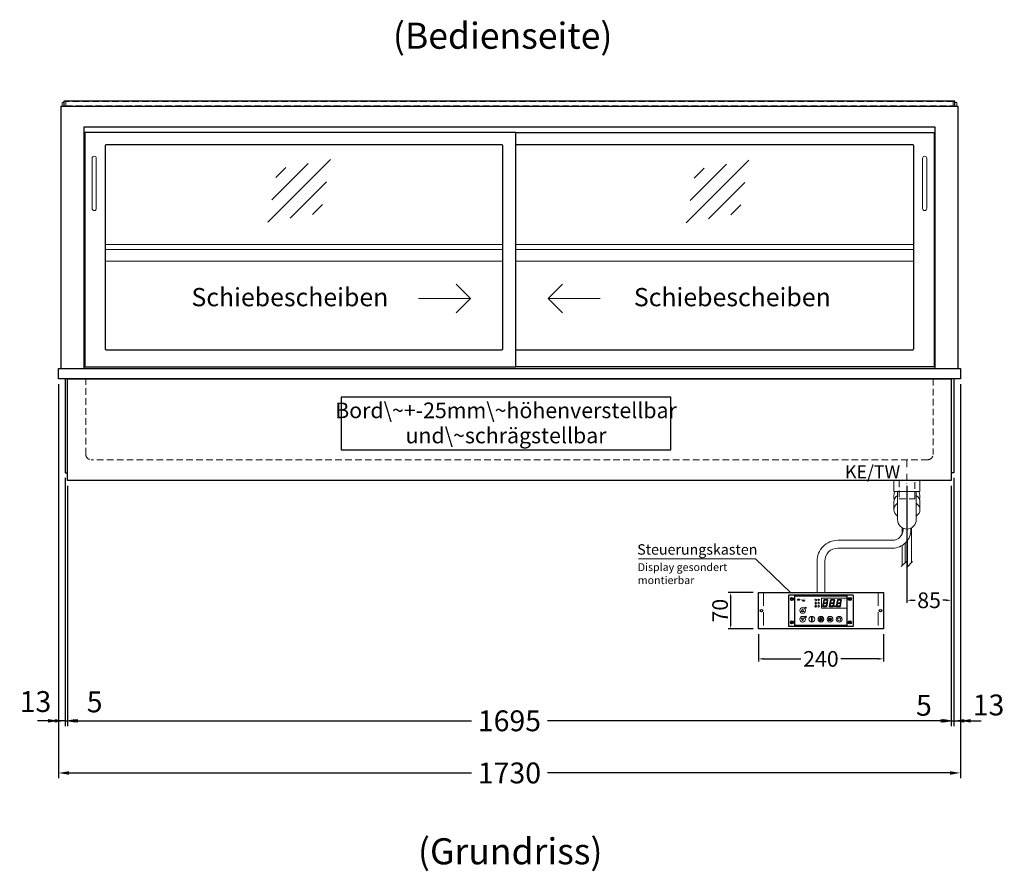
# Model space of a CAD drawing. Units: millimetres. Extents: x 0 to 48500, y 0 to 69400.
# Drawn here: x 18917 to 20805, y 23002 to 24636 of the extents above; entities that cross this region are included whole.
import ezdxf
from ezdxf.enums import TextEntityAlignment as Align

# ---------------------------------------------------------------- set-up
doc = ezdxf.new("R2010")
doc.units = ezdxf.units.MM
doc.header["$LTSCALE"] = 2
doc.header["$PDMODE"] = 34
doc.header["$PDSIZE"] = 5
for name, pattern in [('AUSGEZOGEN', [0]), ('STRICHPUNKT2', [12.7, 6.35, -3.175, 0, -3.175]), ('VERDECKT', [9.525, 6.35, -3.175])]:
    doc.linetypes.add(name, pattern=pattern)
for name, color, linetype, lineweight in [('A_BEMASSUNG', 1, 'Continuous', 13), ('A_GLAS', 4, 'Continuous', 20), ('A_HILFSLINIEN', 7, 'Continuous', 13), ('A_MITTE', 2, 'STRICHPUNKT2', 13), ('A_SCHRAFFUR', 6, 'Continuous', 5), ('A_TEXT', 7, 'Continuous', 20), ('A_VERDECKT', 5, 'VERDECKT', 13), ('A_VOLL', 3, 'Continuous', 30)]:
    doc.layers.add(name, color=color, linetype=linetype, lineweight=lineweight)
doc.styles.add('ARIAL', font='arial.ttf')
doc.styles.add('Arial_0', font='arial.ttf')
doc.styles.add('Arial_35', font='arial.ttf', dxfattribs={"height": 35})
doc.dimstyles.new('STANDARD_Bemassung', dxfattribs={"dimtxt": 40, "dimasz": 20, "dimexe": 10, "dimexo": 10, "dimgap": 15, "dimtad": 0, "dimdec": 0, "dimdsep": 46, "dimtxsty": 'ARIAL', "dimcen": 0.09, "dimclrt": 7, "dimazin": 0, "dimtfac": 1, "dimtdec": 0, "dimtmove": 2, "dimatfit": 3, "dimfxl": 1, "dimtolj": 1, "dimtzin": 0, "dimarcsym": 0})
doc.dimstyles.new('STANDARD_klein', dxfattribs={"dimtxt": 30, "dimasz": 10, "dimexe": 5, "dimexo": 10, "dimgap": 5, "dimtad": 0, "dimdec": 0, "dimdsep": 46, "dimtxsty": 'Arial_0', "dimcen": 0.09, "dimclrt": 7, "dimazin": 2, "dimtm": 1e-09, "dimtfac": 1, "dimtdec": 0, "dimtmove": 2, "dimatfit": 3, "dimfxl": 1, "dimtolj": 1, "dimtzin": 0, "dimarcsym": 0})
pattern_1 = [(0, (-208.144, 4.619), (0, 6.985), [5.08, -1.905]), (90, (-208.144, 4.619), (-6.985, 4e-16), [5.08, -1.905])]

# ---------------------------------------------------------------- blocks, each defined once
blk = doc.blocks.new('*D3370')
at = {"layer": 'A_BEMASSUNG', "color": 0, "lineweight": -2, "ltscale": 2, "transparency": 16777216}
for p, q in [((20618.5, 23741.5), (20618.5, 23516.8)), ((20703.5, 23741.5), (20703.5, 23516.8)), ((20628.5, 23521.8), (20634.3, 23521.8)), ((20693.5, 23521.8), (20687.6, 23521.8))]:
    blk.add_line(p, q, dxfattribs=at)
at = {"layer": 'A_BEMASSUNG', "color": 0, "ltscale": 2, "transparency": 16777216}
for points in [[(20628.5, 23523.5), (20628.5, 23520.2), (20618.5, 23521.8)], [(20693.5, 23523.5), (20693.5, 23520.2), (20703.5, 23521.8)]]:
    blk.add_solid(points, dxfattribs=at)
at = {"layer": 'DEFPOINTS', "color": 0, "ltscale": 2, "transparency": 16777216}
for p in [(20618.5, 23751.5), (20703.5, 23751.5), (20618.5, 23521.8)]:
    blk.add_point(p, dxfattribs=at)
at = {"layer": 'A_BEMASSUNG', "color": 7, "ltscale": 2, "transparency": 16777216, "insert": (20661, 23521.8), "char_height": 30, "attachment_point": 5, "style": 'Arial_0'}
blk.add_mtext('\\A1;85', dxfattribs=at)
blk = doc.blocks.new('*D3711')
at = {"layer": 'A_BEMASSUNG', "color": 0, "lineweight": -2, "ltscale": 2, "transparency": 16777216}
for p, q in [((18991, 23936.5), (18991, 23180.6)), ((20721, 23936.5), (20721, 23180.6)), ((19011, 23190.6), (19783.2, 23190.6)), ((20701, 23190.6), (19928.7, 23190.6))]:
    blk.add_line(p, q, dxfattribs=at)
at = {"layer": 'A_BEMASSUNG', "color": 0, "ltscale": 2, "transparency": 16777216}
for points in [[(19011, 23193.9), (19011, 23187.2), (18991, 23190.6)], [(20701, 23193.9), (20701, 23187.2), (20721, 23190.6)]]:
    blk.add_solid(points, dxfattribs=at)
at = {"layer": 'DEFPOINTS', "color": 0, "ltscale": 2, "transparency": 16777216}
for p in [(18991, 23946.5), (20721, 23946.5), (20721, 23190.6)]:
    blk.add_point(p, dxfattribs=at)
at = {"layer": 'A_BEMASSUNG', "color": 7, "ltscale": 2, "transparency": 16777216, "insert": (19856, 23190.6), "char_height": 40, "attachment_point": 5, "style": 'ARIAL'}
blk.add_mtext('\\A1;1730', dxfattribs=at)
blk = doc.blocks.new('*D3712')
at = {"layer": 'A_BEMASSUNG', "color": 0, "lineweight": -2, "ltscale": 2, "transparency": 16777216}
for p, q in [((20708.5, 23756.5), (20708.5, 23280.6)), ((20703.5, 23741.5), (20703.5, 23280.6)), ((20683.5, 23290.6), (20663.5, 23290.6)), ((20703.5, 23290.6), (20708.5, 23290.6)), ((20728.5, 23290.6), (20748.5, 23290.6))]:
    blk.add_line(p, q, dxfattribs=at)
at = {"layer": 'A_BEMASSUNG', "color": 0, "ltscale": 2, "transparency": 16777216}
for points in [[(20683.5, 23293.9), (20683.5, 23287.2), (20703.5, 23290.6)], [(20728.5, 23293.9), (20728.5, 23287.2), (20708.5, 23290.6)]]:
    blk.add_solid(points, dxfattribs=at)
at = {"layer": 'DEFPOINTS', "color": 0, "ltscale": 2, "transparency": 16777216}
for p in [(20708.5, 23766.5), (20703.5, 23751.5), (20708.5, 23290.6)]:
    blk.add_point(p, dxfattribs=at)
at = {"layer": 'A_BEMASSUNG', "color": 7, "ltscale": 2, "transparency": 16777216, "insert": (20651.1, 23320.3), "char_height": 40, "attachment_point": 5, "style": 'ARIAL'}
blk.add_mtext('\\A1;5', dxfattribs=at)
blk = doc.blocks.new('*D3713')
at = {"layer": 'A_BEMASSUNG', "color": 0, "lineweight": -2, "ltscale": 2, "transparency": 16777216}
for p, q in [((20721, 23936.5), (20721, 23280.6)), ((20708.5, 23756.5), (20708.5, 23280.6)), ((20688.5, 23290.6), (20668.5, 23290.6)), ((20708.5, 23290.6), (20721, 23290.6)), ((20741, 23290.6), (20761, 23290.6))]:
    blk.add_line(p, q, dxfattribs=at)
at = {"layer": 'A_BEMASSUNG', "color": 0, "ltscale": 2, "transparency": 16777216}
for points in [[(20688.5, 23293.9), (20688.5, 23287.2), (20708.5, 23290.6)], [(20741, 23293.9), (20741, 23287.2), (20721, 23290.6)]]:
    blk.add_solid(points, dxfattribs=at)
at = {"layer": 'DEFPOINTS', "color": 0, "ltscale": 2, "transparency": 16777216}
for p in [(20721, 23946.5), (20708.5, 23766.5), (20721, 23290.6)]:
    blk.add_point(p, dxfattribs=at)
at = {"layer": 'A_BEMASSUNG', "color": 7, "ltscale": 2, "transparency": 16777216, "insert": (20775, 23321), "char_height": 40, "attachment_point": 5, "style": 'ARIAL'}
blk.add_mtext('\\A1;13', dxfattribs=at)
blk = doc.blocks.new('*D3714')
at = {"layer": 'A_BEMASSUNG', "color": 0, "lineweight": -2, "ltscale": 2, "transparency": 16777216}
for p, q in [((19003.5, 23756.5), (19003.5, 23280.6)), ((19008.5, 23741.5), (19008.5, 23280.6)), ((18983.5, 23290.6), (18963.5, 23290.6)), ((19003.5, 23290.6), (19008.5, 23290.6)), ((19028.5, 23290.6), (19048.5, 23290.6))]:
    blk.add_line(p, q, dxfattribs=at)
at = {"layer": 'A_BEMASSUNG', "color": 0, "ltscale": 2, "transparency": 16777216}
for points in [[(18983.5, 23293.9), (18983.5, 23287.2), (19003.5, 23290.6)], [(19028.5, 23293.9), (19028.5, 23287.2), (19008.5, 23290.6)]]:
    blk.add_solid(points, dxfattribs=at)
at = {"layer": 'DEFPOINTS', "color": 0, "ltscale": 2, "transparency": 16777216}
for p in [(19003.5, 23766.5), (19008.5, 23751.5), (19008.5, 23290.6)]:
    blk.add_point(p, dxfattribs=at)
at = {"layer": 'A_BEMASSUNG', "color": 7, "ltscale": 2, "transparency": 16777216, "insert": (19060.3, 23326.9), "char_height": 40, "attachment_point": 5, "style": 'ARIAL'}
blk.add_mtext('\\A1;5', dxfattribs=at)
blk = doc.blocks.new('*D3715')
at = {"layer": 'A_BEMASSUNG', "color": 0, "lineweight": -2, "ltscale": 2, "transparency": 16777216}
for p, q in [((18991, 23936.5), (18991, 23280.6)), ((19003.5, 23756.5), (19003.5, 23280.6)), ((18971, 23290.6), (18951, 23290.6)), ((19003.5, 23290.6), (18991, 23290.6)), ((19023.5, 23290.6), (19043.5, 23290.6))]:
    blk.add_line(p, q, dxfattribs=at)
at = {"layer": 'A_BEMASSUNG', "color": 0, "ltscale": 2, "transparency": 16777216}
for points in [[(18971, 23293.9), (18971, 23287.2), (18991, 23290.6)], [(19023.5, 23293.9), (19023.5, 23287.2), (19003.5, 23290.6)]]:
    blk.add_solid(points, dxfattribs=at)
at = {"layer": 'DEFPOINTS', "color": 0, "ltscale": 2, "transparency": 16777216}
for p in [(18991, 23946.5), (19003.5, 23766.5), (18991, 23290.6)]:
    blk.add_point(p, dxfattribs=at)
at = {"layer": 'A_BEMASSUNG', "color": 7, "ltscale": 2, "transparency": 16777216, "insert": (18946.8, 23327.5), "char_height": 40, "attachment_point": 5, "style": 'ARIAL'}
blk.add_mtext('\\A1;13', dxfattribs=at)
blk = doc.blocks.new('*D3716')
at = {"layer": 'A_BEMASSUNG', "color": 0, "lineweight": -2, "ltscale": 2, "transparency": 16777216}
for p, q in [((19008.5, 23741.5), (19008.5, 23280.6)), ((20703.5, 23741.5), (20703.5, 23280.6)), ((19028.5, 23290.6), (19783, 23290.6)), ((20683.5, 23290.6), (19929, 23290.6))]:
    blk.add_line(p, q, dxfattribs=at)
at = {"layer": 'A_BEMASSUNG', "color": 0, "ltscale": 2, "transparency": 16777216}
for points in [[(19028.5, 23293.9), (19028.5, 23287.2), (19008.5, 23290.6)], [(20683.5, 23293.9), (20683.5, 23287.2), (20703.5, 23290.6)]]:
    blk.add_solid(points, dxfattribs=at)
at = {"layer": 'DEFPOINTS', "color": 0, "ltscale": 2, "transparency": 16777216}
for p in [(19008.5, 23751.5), (20703.5, 23751.5), (20703.5, 23290.6)]:
    blk.add_point(p, dxfattribs=at)
at = {"layer": 'A_BEMASSUNG', "color": 7, "ltscale": 2, "transparency": 16777216, "insert": (19856, 23290.6), "char_height": 40, "attachment_point": 5, "style": 'ARIAL'}
blk.add_mtext('\\A1;1695', dxfattribs=at)
blk = doc.blocks.new('Siphon Front')
at = {"layer": 'A_VERDECKT'}
blk.add_lwpolyline([(-15, 0), (-15, -35), (15, -35), (15, 0)], dxfattribs=at)
at = {"layer": 'A_VOLL', "color": 32, "linetype": 'ByBlock', "lineweight": -2}
blk.add_lwpolyline([(-25, 0), (25, 0), (25, -21), (-25, -21)], close=True, dxfattribs=at)
blk.add_lwpolyline([(-18, -21), (-18, -75, 1), (18, -75), (18, -21)], format="xyb", dxfattribs=at)
for points in [[(-25, -55.8), (-25, -41)], [(25, -41), (25, -55.8)]]:
    blk.add_lwpolyline(points, dxfattribs=at)
for start, end in [(156.4218, 193.5302), (346.4698, 23.5782)]:
    blk.add_arc((0, -31), 25, start, end, dxfattribs=at)
for centre, start_param, end_param in [((0, -41), 5.516191, 6.283185), ((0, -41), 3.141593, 3.908587), ((0, -55.8), 5.516191, 7.050179), ((0, -55.8), 2.374599, 3.908587)]:
    blk.add_ellipse(centre, major_axis=(-25, 0), ratio=0.707107, start_param=start_param, end_param=end_param, dxfattribs=at)
blk = doc.blocks.new('glassymbol')
at = {"layer": 'A_HILFSLINIEN', "linetype": 'AUSGEZOGEN', "lineweight": -3}
for p, q in [((-60.1, -60.1), (60.1, 60.1)), ((-52.5, -17.2), (17.2, 52.5)), ((-45, 25.7), (-25.7, 45)), ((-17.2, -52.5), (52.5, 17.2)), ((25.7, -45), (45, -25.7))]:
    blk.add_line(p, q, dxfattribs=at)
blk = doc.blocks.new('*U53')
at = {"layer": 'A_SCHRAFFUR', "ltscale": 2}
h = blk.add_hatch(color=1, dxfattribs=at)
h.dxf.hatch_style = 1
h.paths.add_polyline_path([(19.3, 21.5), (18.8, 21.2), (19.9, 20), (24.6, 20), (26.1, 21.3), (25.9, 21.5)])
h.paths.add_polyline_path([(18.9, 15.2), (18, 14.4), (18.6, 13.7), (23.7, 13.7), (24.6, 14.6), (24, 15.2)])
h.paths.add_polyline_path([(16.1, 8.2), (16.3, 7.9), (17.8, 9.2), (18.6, 13.5), (17.8, 14.3), (17.2, 14.3)])
h.paths.add_polyline_path([(23.4, 7.5), (23.8, 7.7), (22.7, 9), (17.9, 9), (16.5, 7.8), (16.7, 7.5)])
h.paths.add_polyline_path([(29.2, 8.2), (29.4, 7.9), (30.9, 9.2), (31.7, 13.5), (30.9, 14.3), (30.3, 14.3)])
h.paths.add_polyline_path([(36.5, 7.5), (36.9, 7.7), (35.8, 9), (31, 9), (29.6, 7.8), (29.8, 7.5)])
h.paths.add_polyline_path([(36, 9.1), (37, 7.8), (37.3, 8), (38.4, 14.5), (37.8, 14.5), (36.7, 13.4)])
h.paths.add_polyline_path([(37.1, 15.5), (37.8, 14.7), (38.5, 14.7), (39.6, 20.9), (39.4, 21.1), (37.9, 19.8)])
h.paths.add_polyline_path([(32.4, 21.5), (31.9, 21.2), (32.9, 20), (37.7, 20), (39.2, 21.3), (39, 21.5)])
h.paths.add_polyline_path([(30.3, 14.5), (30.9, 14.5), (32, 15.6), (32.8, 19.9), (31.7, 21.1), (31.5, 21)])
edge = h.paths.add_edge_path()
edge.add_arc((26.9, 8.4), 0.9, 0, 360)
h.paths.add_polyline_path([(17.2, 14.5), (17.8, 14.5), (18.9, 15.6), (19.7, 19.9), (18.7, 21.1), (18.4, 21)])
h.paths.add_polyline_path([(22.9, 9.1), (24, 7.8), (24.2, 8), (25.4, 14.5), (24.8, 14.5), (23.6, 13.4)])
at = {"layer": 'A_VOLL', "lineweight": 5, "ltscale": 2}
h = blk.add_hatch(color=152, dxfattribs=at)
h.dxf.hatch_style = 1
h.paths.add_polyline_path([(-44.2, 22), (-45, 22), (-45, 20.4), (-44.2, 20.4)])
h = blk.add_hatch(color=152, dxfattribs=at)
h.dxf.hatch_style = 1
edge = h.paths.add_edge_path()
edge.add_ellipse((-41.8, 21.2), major_axis=(-0.966, 0), ratio=0.81999, start_angle=90, end_angle=270)
edge.add_line((-41.8, 22), (-43.9, 22))
edge.add_line((-43.9, 22), (-43.9, 20.4))
edge.add_line((-43.9, 20.4), (-41.8, 20.4))
edge = h.paths.add_edge_path(flags=16)
edge.add_ellipse((-42.2, 21.2), major_axis=(-0.543, 0), ratio=0.692469, start_angle=90, end_angle=270, ccw=False)
edge.add_line((-42.2, 20.8), (-43.1, 20.8))
edge.add_line((-43.1, 20.8), (-43.1, 21.6))
edge.add_line((-43.1, 21.6), (-42.2, 21.6))
h = blk.add_hatch(color=152, dxfattribs=at)
h.dxf.hatch_style = 1
h.paths.add_polyline_path([(-38, 20.8), (-39.8, 20.8), (-39.8, 21.1), (-38, 21.1), (-38, 21.4), (-39.8, 21.4), (-39.8, 21.6), (-38, 21.6), (-38, 22), (-40.6, 22), (-40.6, 20.4), (-38, 20.4)])
at = {"layer": 'A_VOLL', "lineweight": 5}
h = blk.add_hatch(color=142, dxfattribs=at)
h.dxf.hatch_style = 1
h.paths.add_polyline_path([(-37.8, 20.4), (-37, 20.4), (-36.8, 20.7), (-35.7, 20.7), (-35.5, 20.4), (-34.7, 20.4), (-35.7, 22), (-36.8, 22)])
h.paths.add_polyline_path([(-35.9, 21), (-36.6, 21), (-36.3, 21.6)], flags=16)
at = {"layer": 'A_VOLL', "lineweight": 5, "ltscale": 2}
h = blk.add_hatch(color=152, dxfattribs=at)
h.dxf.hatch_style = 1
h.paths.add_polyline_path([(-36.8, 18.5), (-35.7, 18.5), (-34.7, 20.1), (-35.5, 20.1), (-35.7, 19.8), (-36.8, 19.8), (-37, 20.1), (-37.8, 20.1)])
h.paths.add_polyline_path([(-36.3, 18.9), (-36.6, 19.5), (-35.9, 19.5)], flags=16)
h = blk.add_hatch(color=152, dxfattribs=at)
h.dxf.hatch_style = 1
h.paths.add_polyline_path([(-33.5, 22), (-34.4, 22), (-34.4, 20.4), (-31.8, 20.4), (-31.8, 20.9), (-33.5, 20.9)])
at = {"layer": 'A_VOLL', "lineweight": 5}
h = blk.add_hatch(color=142, dxfattribs=at)
h.dxf.hatch_style = 1
h.paths.add_polyline_path([(-31.8, 20.1), (-32.8, 20.1), (-33.6, 19.5), (-33.6, 20.1), (-34.4, 20.1), (-34.4, 18.5), (-33.6, 18.5), (-33.6, 19.1), (-32.8, 18.5), (-31.8, 18.5), (-32.9, 19.3)])
at = {"layer": 'A_VOLL', "lineweight": 5, "ltscale": 2}
h = blk.add_hatch(color=152, dxfattribs=at)
h.dxf.hatch_style = 1
edge = h.paths.add_edge_path()
edge.add_spline(control_points=[(-30.9, 23.3), (-30.8, 23.3), (-30.8, 23.3), (-30.8, 23.3), (-30.8, 23.3), (-30.8, 23.3), (-30.8, 23.3), (-30.8, 23.3), (-30.7, 23.3), (-30.7, 23.3), (-30.7, 23.3), (-30.7, 23.3), (-30.7, 23.3), (-30.7, 23.3), (-30.7, 23.3), (-30.7, 23.3), (-30.7, 23.3), (-30.7, 23.3), (-30.7, 23.3), (-30.7, 23.3), (-30.7, 23.3), (-30.7, 23.3), (-30.7, 23.3), (-30.6, 23.3), (-30.6, 23.3), (-30.6, 23.3), (-30.6, 23.3), (-30.6, 23.3), (-30.6, 23.3), (-30.6, 23.3), (-30.6, 23.3), (-30.6, 23.3), (-30.6, 23.3), (-30.6, 23.2), (-30.6, 23.2), (-30.5, 23.2), (-30.5, 23.2), (-30.5, 23.2), (-30.5, 23.2), (-30.5, 23.2), (-30.5, 23.2), (-30.5, 23.2), (-30.5, 23.1), (-30.5, 23.1), (-30.5, 23.1), (-30.5, 23.1), (-30.5, 23.1), (-30.4, 23.1), (-30.4, 23.1), (-30.4, 23.1), (-30.4, 23.1), (-30.4, 23.1), (-30.4, 23.1), (-30.4, 23), (-30.4, 23), (-30.4, 23), (-30.4, 23), (-30.4, 23), (-30.4, 23), (-30.4, 22.9), (-30.4, 22.9), (-30.4, 22.9), (-30.4, 22.9), (-30.4, 22.9), (-30.4, 22.9), (-30.4, 22.9), (-30.4, 22.9), (-30.4, 22.9), (-30.4, 22.8), (-30.4, 22.8)], knot_values=[4.863694, 4.863694, 4.863694, 4.863694, 43.062292, 43.062292, 86.124584, 86.124584, 129.186877, 129.186877, 165.057676, 165.057676, 178.068826, 178.068826, 185.662822, 185.662822, 191.793507, 191.793507, 197.924192, 197.924192, 210.185563, 210.185563, 234.708304, 234.708304, 286.60672, 286.60672, 338.505135, 338.505135, 363.856116, 363.856116, 382.147152, 382.147152, 400.438188, 400.438188, 437.020259, 437.020259, 498.239676, 498.239676, 559.459093, 559.459093, 588.764848, 588.764848, 618.070602, 618.070602, 676.68211, 676.68211, 719.456576, 719.456576, 757.852031, 757.852031, 791.058574, 791.058574, 808.308625, 808.308625, 825.558676, 825.558676, 860.058777, 860.058777, 936.33843, 936.33843, 1012.618083, 1012.618083, 1035.316028, 1035.316028, 1053.57715, 1053.57715, 1088.069716, 1088.069716, 1157.054847, 1157.054847, 1221.527367, 1221.527367, 1221.527367, 1221.527367], degree=3, periodic=0)
edge.add_arc((-31.3, 20.2), 2.82, 63.3779, 71.7891, ccw=False)
edge.add_arc((-32.7, 23.4), 2.77, 344.5491, 365.4236)
edge.add_arc((-30.2, 20.9), 2.77, 84.5764, 138.8788)
edge.add_arc((-31.3, 20.2), 2.77, 79.7215, 111.1073, ccw=False)
edge.add_arc((-33.4, 22.3), 2.72, 11.8018, 20.7288)
at = {"layer": 'A_VOLL', "lineweight": 5}
h = blk.add_hatch(color=142, dxfattribs=at)
h.dxf.hatch_style = 1
h.paths.add_polyline_path([(-30.8, 19.8), (-29.1, 19.8), (-29.1, 20.1), (-31.6, 20.1), (-31.6, 18.5), (-29.1, 18.5), (-29.1, 18.9), (-30.8, 18.9), (-30.8, 19.2), (-29.1, 19.2), (-29.1, 19.5), (-30.8, 19.5)])
h = blk.add_hatch(color=142, dxfattribs=at)
h.dxf.hatch_style = 1
edge = h.paths.add_edge_path()
edge.add_arc((-31.3, 20.2), 2.77, 63.1865, 72.4271)
edge.add_spline(control_points=[(-30.4, 22.8), (-30.4, 22.8), (-30.5, 22.9), (-30.5, 23.1), (-30.5, 23.2), (-30.6, 23.2), (-30.7, 23.3), (-30.8, 23.3), (-30.8, 23.3)], knot_values=[0, 0, 0, 0, 234.242997, 477.413086, 703.505144, 904.986999, 1090.166187, 1278.343845, 1278.343845, 1278.343845, 1278.343845], degree=3, periodic=0)
edge.add_arc((-33.4, 22.3), 2.77, -21.1073, 19.5838, ccw=False)
edge.add_arc((-32.7, 23.4), 2.77, 311.1212, 343.5141)
h = blk.add_hatch(dxfattribs=at)
h.set_pattern_fill('ANGLE', color=251)
h.set_pattern_definition(pattern_1)
h.paths.add_polyline_path([(-18, -18.8, 3.213033), (-17, -18.8), (-17, -17.4), (-18, -17.4)])
h = blk.add_hatch(dxfattribs=at)
h.set_pattern_fill('ANGLE', color=251)
h.set_pattern_definition(pattern_1)
h.paths.add_polyline_path([(0.7, -13.3), (-0.7, -13.3), (-0.7, -15.2, -0.251622), (0.7, -15.2)])
h = blk.add_hatch(color=251, dxfattribs=at)
h.dxf.hatch_style = 1
edge = h.paths.add_edge_path()
edge.add_arc((17.5, -16.5), 3, 0, 360)
at = {"layer": 'A_VOLL', "color": 251, "lineweight": 5}
for p, q in [((-8.6, 21.5), (-11, 21.9)), ((-8.6, 19.5), (-11, 19)), ((-30.3, 5.4), (-30.7, 5.8)), ((-27.8, 5.4), (-30.7, 5.4)), ((-29.8, 6.3), (-30.3, 6.4)), ((-29.3, 5.4), (-30, 6.7)), ((-29.8, 6.3), (-29.6, 6.8)), ((-29.3, 5.4), (-28.6, 6.7)), ((-28.8, 6.3), (-29, 6.8)), ((-28.8, 6.3), (-28.2, 6.4)), ((-28.3, 5.4), (-27.9, 5.8)), ((-8.2, 14.5), (-11.8, 14.5)), ((-11.2, 14.5), (-11.7, 15)), ((-10.6, 15.5), (-11.3, 15.7)), ((-10, 14.5), (-10.9, 16.1)), ((-10.9, 14.3), (-10.9, 14.3)), ((-10.9, 14.3), (-10.9, 14.3)), ((-10.6, 15.5), (-10.4, 16.3)), ((-10.5, 13.5), (-10.5, 13.5)), ((-10.5, 13.5), (-10.5, 13.5)), ((-10, 14.5), (-9.1, 16.1)), ((-10, 14.3), (-10, 14.3)), ((-10, 14.3), (-10, 14.3)), ((-9.4, 15.5), (-9.6, 16.3)), ((-9.5, 13.5), (-9.5, 13.5)), ((-9.4, 15.5), (-8.7, 15.7)), ((-9.1, 14.3), (-9.1, 14.3)), ((-9.1, 14.3), (-9.1, 14.3)), ((-8.8, 14.5), (-8.3, 15)), ((-30.6, -13.2), (-27.8, -10.4)), ((-30.6, -10.4), (-27.8, -13.2)), ((-29.9, -11.2), (-28.4, -10.5)), ((-29.9, -12.5), (-28.4, -13.2)), ((-28.4, -10.5), (-28.4, -13.2)), ((-18, -18.8), (-18, -12.8)), ((-18, -17.4), (-17, -17.4)), ((-17, -18.8), (-17, -12.8)), ((-1.9, -16.5), (-4.2, -16.5)), ((-1.4, -15.2), (-3, -13.6)), ((-1.4, -17.8), (-3, -19.4)), ((-0.7, -15.2), (-0.7, -13.3)), ((-0.7, -13.3), (0.7, -13.3)), ((0, -18.4), (0, -20.7)), ((0.7, -15.2), (0.7, -13.3)), ((1.4, -15.2), (3, -13.6)), ((1.4, -17.8), (3, -19.4)), ((1.9, -16.5), (4.2, -16.5)), ((35, -14.6), (35, -12.6))]:
    blk.add_line(p, q, dxfattribs=at)
at = {"layer": 'A_VOLL', "color": 107}
blk.add_lwpolyline([(-61.5, -29.5), (61.5, -29.5, 0.414214), (62.5, -28.5), (62.5, 28.5, 0.414214), (61.5, 29.5), (-61.5, 29.5, 0.414214), (-62.5, 28.5), (-62.5, -28.5, 0.414214)], format="xyb", close=True, dxfattribs=at)
at = {"layer": 'A_VOLL', "color": 251}
blk.add_lwpolyline([(50, -28.5), (-50, -28.5), (-50, 28.5), (50, 28.5)], close=True, dxfattribs=at)
at = {"layer": 'A_VOLL', "color": 152, "lineweight": 5, "ltscale": 2}
blk.add_lwpolyline([(-44.2, 20.4), (-45, 20.4), (-45, 22), (-44.2, 22)], close=True, dxfattribs=at)
blk.add_lwpolyline([(-41.8, 22), (-43.9, 22), (-43.9, 22), (-43.9, 20.4), (-43.9, 20.4), (-41.8, 20.4)], dxfattribs=at)
at = {"layer": 'A_VOLL', "color": 142, "lineweight": 5}
blk.add_lwpolyline([(-32.9, 19.3), (-31.8, 18.5), (-32.8, 18.5), (-33.6, 19.1), (-33.6, 18.5), (-34.4, 18.5), (-34.4, 20.1), (-33.6, 20.1), (-33.6, 19.5), (-32.8, 20.1), (-31.8, 20.1)], close=True, dxfattribs=at)
at = {"layer": 'A_VOLL', "color": 251, "lineweight": 5}
blk.add_lwpolyline([(50, 24), (1, 24), (1, 5), (50, 5)], dxfattribs=at)
at = {"layer": 'A_VOLL', "color": 18, "lineweight": 5}
for points in [[(4.1, 14.5), (4.7, 14.5), (5.8, 15.6), (6.6, 19.9), (5.6, 21.1), (5.3, 21)], [(6.2, 21.5), (5.7, 21.2), (6.8, 20), (11.6, 20), (13.1, 21.3), (12.8, 21.5)], [(10.9, 15.5), (11.7, 14.7), (12.3, 14.7), (13.4, 20.9), (13.2, 21.1), (11.7, 19.8)], [(17.2, 14.5), (17.8, 14.5), (18.9, 15.6), (19.7, 19.9), (18.7, 21.1), (18.4, 21)], [(19.3, 21.5), (18.8, 21.2), (19.9, 20), (24.6, 20), (26.1, 21.3), (25.9, 21.5)], [(24, 15.5), (24.8, 14.7), (25.4, 14.7), (26.5, 20.9), (26.3, 21.1), (24.8, 19.8)], [(30.3, 14.5), (30.9, 14.5), (32, 15.6), (32.8, 19.9), (31.7, 21.1), (31.5, 21)], [(32.4, 21.5), (31.9, 21.2), (32.9, 20), (37.7, 20), (39.2, 21.3), (39, 21.5)], [(37.1, 15.5), (37.8, 14.7), (38.5, 14.7), (39.6, 20.9), (39.4, 21.1), (37.9, 19.8)], [(3, 8.2), (3.2, 7.9), (4.7, 9.2), (5.5, 13.5), (4.7, 14.3), (4.1, 14.3)], [(10.3, 7.5), (10.7, 7.7), (9.6, 9), (4.8, 9), (3.4, 7.8), (3.7, 7.5)], [(5.8, 15.2), (4.9, 14.4), (5.5, 13.7), (10.6, 13.7), (11.5, 14.6), (10.9, 15.2)], [(9.8, 9.1), (10.9, 7.8), (11.1, 8), (12.3, 14.5), (11.7, 14.5), (10.5, 13.4)], [(16.1, 8.2), (16.3, 7.9), (17.8, 9.2), (18.6, 13.5), (17.8, 14.3), (17.2, 14.3)], [(23.4, 7.5), (23.8, 7.7), (22.7, 9), (17.9, 9), (16.5, 7.8), (16.7, 7.5)], [(18.9, 15.2), (18, 14.4), (18.6, 13.7), (23.7, 13.7), (24.6, 14.6), (24, 15.2)], [(22.9, 9.1), (24, 7.8), (24.2, 8), (25.4, 14.5), (24.8, 14.5), (23.6, 13.4)], [(29.2, 8.2), (29.4, 7.9), (30.9, 9.2), (31.7, 13.5), (30.9, 14.3), (30.3, 14.3)], [(36.5, 7.5), (36.9, 7.7), (35.8, 9), (31, 9), (29.6, 7.8), (29.8, 7.5)], [(32, 15.2), (31.1, 14.4), (31.7, 13.7), (36.8, 13.7), (37.7, 14.6), (37, 15.2)], [(36, 9.1), (37, 7.8), (37.3, 8), (38.4, 14.5), (37.8, 14.5), (36.7, 13.4)]]:
    blk.add_lwpolyline(points, close=True, dxfattribs=at)
at = {"layer": 'A_VOLL', "color": 251, "lineweight": 5}
for points in [[(-35, 3.6), (-38, -1.7), (-32, -1.7)], [(-35, -19.6), (-38, -14.3), (-32, -14.3)], [(-30.4, -11.2), (-29.9, -11.2), (-29.9, -12.5), (-30.4, -12.5)]]:
    blk.add_lwpolyline(points, close=True, dxfattribs=at)
blk.add_lwpolyline([(-9.8, 9.4, 0.147189), (-9.7, 9.6, 0.492531), (-10, 10.3, 0.11718), (-10.5, 10.3, 0.14275), (-10.9, 10, 0.235459), (-11.1, 9.5, 0.275172), (-10.5, 8.7), (-10.4, 8.7, 0.080431), (-10.4, 8.6, -0.292394), (-11, 8.8, 0.147189), (-11.2, 8.9, 0.492531), (-11.8, 8.6, 0.11718), (-11.8, 8.1, 0.14275), (-11.6, 7.7, 0.235459), (-11.1, 7.5, 0.275172), (-10.3, 8.1), (-10.2, 8.2, 0.080431), (-10.1, 8.2, -0.292394), (-10.3, 7.6, 0.147189), (-10.5, 7.4, 0.492531), (-10.2, 6.8, 0.11718), (-9.6, 6.8, 0.14275), (-9.3, 7, 0.235459), (-9.1, 7.5, 0.275172), (-9.7, 8.3), (-9.8, 8.4, 0.080431), (-9.7, 8.5, -0.292394), (-9.2, 8.3, 0.147189), (-9, 8.1, 0.492531), (-8.4, 8.4, 0.11718), (-8.4, 9, 0.14275), (-8.6, 9.3, 0.235459), (-9.1, 9.5, 0.275172), (-9.9, 8.9), (-9.9, 8.8, 0.080431), (-10, 8.9, -0.292394), (-9.8, 9.4, 0.147189)], format="xyb", close=True, dxfattribs=at)
at = {"layer": 'A_VOLL', "color": 35}
for centre, radius in [((-55.5, 22.5), 3), ((-55.5, 22.5), 1.5), ((55.5, 22.5), 3), ((55.5, 22.5), 1.5), ((-55.5, -22.5), 3), ((-55.5, -22.5), 1.5), ((55.5, -22.5), 3), ((55.5, -22.5), 1.5)]:
    blk.add_circle(centre, radius, dxfattribs=at)
at = {"layer": 'A_VOLL', "color": 251, "lineweight": 5}
for centre, radius in [((-10, 20.5), 1.75), ((-35, 0.5), 5.5), ((-10.1, 8.5), 0.18), ((-35, -16.5), 5.5), ((-17.5, -16.5), 5.5), ((0, -16.5), 5.5), ((0, -16.5), 1.42), ((17.5, -16.5), 5.5), ((17.5, -16.5), 3), ((35, -16.5), 5.5)]:
    blk.add_circle(centre, radius, dxfattribs=at)
at = {"layer": 'A_VOLL', "color": 18, "lineweight": 5}
for centre, radius in [((-4.5, 20.5), 1.5), ((-4.5, 14.5), 1.5), ((-4.5, 8.5), 1.5), ((26.9, 8.4), 0.9)]:
    blk.add_circle(centre, radius, dxfattribs=at)
at = {"layer": 'A_VOLL', "color": 251, "lineweight": 5}
for centre, radius, start, end in [((-17.5, -19.5), 0.862, 124.5757, 55.4243), ((-17.5, -13.5), 0.862, 55.4243, 124.5757), ((35, -16.5), 3, 93.8226, 86.1774)]:
    blk.add_arc(centre, radius, start, end, dxfattribs=at)
at = {"layer": 'A_VOLL', "color": 152, "lineweight": 5, "ltscale": 2}
blk.add_ellipse((-41.8, 21.2), major_axis=(-0.966, 0), ratio=0.81999, start_param=1.570796, end_param=4.712389, dxfattribs=at)
at = {"layer": 'A_VOLL', "color": 251, "lineweight": 5}
for points, weights, knots in [([(-29.9, 4.7), (-29.8, 4.8), (-29.8, 4.8), (-29.9, 5), (-30, 5.2), (-30, 5.3), (-30.1, 5.2), (-30.2, 5), (-30.3, 4.8), (-30.2, 4.8), (-30.2, 4.7), (-30.1, 4.7), (-30.1, 4.7), (-30, 4.7), (-30, 4.7), (-29.9, 4.7), (-29.9, 4.7)], [1, 1, 1, 1, 1, 1, 1, 1, 1, 1, 1, 0.969226810132, 0.969226810132, 1, 0.969226810132, 0.969226810132, 1], [0, 0, 0, 0, 0.562641, 1.244962, 2.933066, 2.933066, 2.933066, 4.62117, 5.303491, 5.866132, 5.866132, 5.866132, 6.476177, 6.476177, 6.476177, 7.086222, 7.086222, 7.086222, 7.086222]), ([(-29.5, 4.1), (-29.5, 4.1), (-29.4, 4.2), (-29.6, 4.4), (-29.6, 4.5), (-29.7, 4.6), (-29.7, 4.5), (-29.8, 4.4), (-29.9, 4.2), (-29.9, 4.1), (-29.8, 4.1), (-29.8, 4), (-29.7, 4), (-29.7, 4), (-29.6, 4), (-29.6, 4), (-29.5, 4.1)], [1, 1, 1, 1, 1, 1, 1, 1, 1, 1, 1, 0.969226810132, 0.969226810132, 1, 0.969226810132, 0.969226810132, 1], [0, 0, 0, 0, 0.562641, 1.244962, 2.933066, 2.933066, 2.933066, 4.62117, 5.303491, 5.866132, 5.866132, 5.866132, 6.476177, 6.476177, 6.476177, 7.086222, 7.086222, 7.086222, 7.086222]), ([(-29.1, 4.7), (-29.1, 4.8), (-29.1, 4.8), (-29.2, 5), (-29.2, 5.2), (-29.3, 5.3), (-29.3, 5.2), (-29.4, 5), (-29.5, 4.8), (-29.5, 4.8), (-29.5, 4.7), (-29.4, 4.7), (-29.4, 4.7), (-29.3, 4.7), (-29.2, 4.7), (-29.2, 4.7), (-29.1, 4.7)], [1, 1, 1, 1, 1, 1, 1, 1, 1, 1, 1, 0.969226810132, 0.969226810132, 1, 0.969226810132, 0.969226810132, 1], [0, 0, 0, 0, 0.562641, 1.244962, 2.933066, 2.933066, 2.933066, 4.62117, 5.303491, 5.866132, 5.866132, 5.866132, 6.476177, 6.476177, 6.476177, 7.086222, 7.086222, 7.086222, 7.086222]), ([(-28.9, 4), (-28.8, 4), (-28.8, 4), (-28.7, 4.1), (-28.7, 4.1), (-28.7, 4.2), (-28.8, 4.4), (-28.8, 4.5), (-28.9, 4.6), (-28.9, 4.5), (-29, 4.4), (-29.1, 4.2), (-29.1, 4.1), (-29.1, 4.1), (-29, 4), (-29, 4), (-28.9, 4)], [1, 0.969226810132, 0.969226810132, 1, 1, 1, 1, 1, 1, 1, 1, 1, 1, 1, 0.969226810132, 0.969226810132, 1], [0, 0, 0, 0, 0.610045, 0.610045, 0.610045, 1.172686, 1.855007, 3.543111, 3.543111, 3.543111, 5.231215, 5.913536, 6.476177, 6.476177, 6.476177, 7.086222, 7.086222, 7.086222, 7.086222]), ([(-28.6, 4.7), (-28.5, 4.7), (-28.4, 4.7), (-28.4, 4.7), (-28.4, 4.8), (-28.3, 4.8), (-28.4, 5), (-28.5, 5.2), (-28.6, 5.3), (-28.6, 5.2), (-28.7, 5), (-28.8, 4.8), (-28.7, 4.8), (-28.7, 4.7), (-28.7, 4.7), (-28.6, 4.7), (-28.6, 4.7)], [1, 0.969226810132, 0.969226810132, 1, 1, 1, 1, 1, 1, 1, 1, 1, 1, 1, 0.969226810132, 0.969226810132, 1], [0, 0, 0, 0, 0.610045, 0.610045, 0.610045, 1.172686, 1.855007, 3.543111, 3.543111, 3.543111, 5.231215, 5.913536, 6.476177, 6.476177, 6.476177, 7.086222, 7.086222, 7.086222, 7.086222]), ([(-10.7, 13.6), (-10.7, 13.7), (-10.6, 13.8), (-10.8, 14), (-10.9, 14.2), (-10.9, 14.3), (-11, 14.2), (-11.1, 14), (-11.2, 13.8), (-11.2, 13.7), (-11.1, 13.6), (-11.1, 13.6), (-11, 13.6), (-10.9, 13.5), (-10.8, 13.6), (-10.8, 13.6), (-10.7, 13.6)], [1, 1, 1, 1, 1, 1, 1, 1, 1, 1, 1, 0.969226810132, 0.969226810132, 1, 0.969226810132, 0.969226810132, 1], [0, 0, 0, 0, 0.562641, 1.244962, 2.933066, 2.933066, 2.933066, 4.62117, 5.303491, 5.866132, 5.866132, 5.866132, 6.476177, 6.476177, 6.476177, 7.086222, 7.086222, 7.086222, 7.086222]), ([(-10.3, 12.8), (-10.3, 12.9), (-10.2, 13), (-10.3, 13.2), (-10.4, 13.4), (-10.5, 13.5), (-10.6, 13.4), (-10.7, 13.2), (-10.8, 13), (-10.7, 12.9), (-10.7, 12.8), (-10.6, 12.8), (-10.6, 12.7), (-10.5, 12.7), (-10.4, 12.7), (-10.3, 12.8), (-10.3, 12.8)], [1, 1, 1, 1, 1, 1, 1, 1, 1, 1, 1, 0.969226810132, 0.969226810132, 1, 0.969226810132, 0.969226810132, 1], [0, 0, 0, 0, 0.562641, 1.244962, 2.933066, 2.933066, 2.933066, 4.62117, 5.303491, 5.866132, 5.866132, 5.866132, 6.476177, 6.476177, 6.476177, 7.086222, 7.086222, 7.086222, 7.086222]), ([(-9.8, 13.6), (-9.8, 13.7), (-9.7, 13.8), (-9.8, 14), (-9.9, 14.2), (-10, 14.3), (-10.1, 14.2), (-10.2, 14), (-10.3, 13.8), (-10.2, 13.7), (-10.2, 13.6), (-10.1, 13.6), (-10.1, 13.6), (-10, 13.5), (-9.9, 13.6), (-9.9, 13.6), (-9.8, 13.6)], [1, 1, 1, 1, 1, 1, 1, 1, 1, 1, 1, 0.969226810132, 0.969226810132, 1, 0.969226810132, 0.969226810132, 1], [0, 0, 0, 0, 0.562641, 1.244962, 2.933066, 2.933066, 2.933066, 4.62117, 5.303491, 5.866132, 5.866132, 5.866132, 6.476177, 6.476177, 6.476177, 7.086222, 7.086222, 7.086222, 7.086222]), ([(-9.3, 12.8), (-9.3, 12.9), (-9.2, 13), (-9.3, 13.2), (-9.4, 13.4), (-9.5, 13.5), (-9.6, 13.4), (-9.7, 13.2), (-9.8, 13), (-9.7, 12.9), (-9.7, 12.8), (-9.7, 12.8), (-9.6, 12.7), (-9.5, 12.7), (-9.4, 12.7), (-9.4, 12.8), (-9.3, 12.8)], [1, 1, 1, 1, 1, 1, 1, 1, 1, 1, 1, 0.969226810132, 0.969226810132, 1, 0.969226810132, 0.969226810132, 1], [0, 0, 0, 0, 0.562641, 1.244962, 2.933066, 2.933066, 2.933066, 4.62117, 5.303491, 5.866132, 5.866132, 5.866132, 6.476177, 6.476177, 6.476177, 7.086222, 7.086222, 7.086222, 7.086222]), ([(-8.9, 13.6), (-8.8, 13.7), (-8.8, 13.8), (-8.9, 14), (-9, 14.2), (-9.1, 14.3), (-9.1, 14.2), (-9.2, 14), (-9.4, 13.8), (-9.3, 13.7), (-9.3, 13.6), (-9.2, 13.6), (-9.2, 13.6), (-9.1, 13.5), (-9, 13.6), (-8.9, 13.6), (-8.9, 13.6)], [1, 1, 1, 1, 1, 1, 1, 1, 1, 1, 1, 0.969226810132, 0.969226810132, 1, 0.969226810132, 0.969226810132, 1], [0, 0, 0, 0, 0.562641, 1.244962, 2.933066, 2.933066, 2.933066, 4.62117, 5.303491, 5.866132, 5.866132, 5.866132, 6.476177, 6.476177, 6.476177, 7.086222, 7.086222, 7.086222, 7.086222])]:
    blk.add_rational_spline(points, weights, degree=3, knots=knots, dxfattribs=at)
at = {"layer": 'A_VOLL', "color": 251, "lineweight": 5, "style": 'Arial_35'}
blk.add_text('°C', height=2.8, dxfattribs=at).set_placement((42.4, 18.8))
blk = doc.blocks.new('Steuerungskasten NEU')
at = {"layer": 'A_VERDECKT', "ltscale": 2}
for points in [[(-110, 0), (-110, -70)], [(110, 0), (110, -70)]]:
    blk.add_lwpolyline(points, dxfattribs=at)
at = {"layer": 'A_VOLL', "ltscale": 2}
blk.add_lwpolyline([(-120, 0), (120, 0), (120, -70), (-120, -70)], close=True, dxfattribs=at)
for centre in [(-114.25, -35), (114.25, -35)]:
    blk.add_circle(centre, 2.5, dxfattribs=at)
at = {"layer": 'A_BEMASSUNG'}
blk.add_blockref('*U53', (0, -35), dxfattribs=at)
blk = doc.blocks.new('*D3427')
at = {"layer": 'A_BEMASSUNG', "color": 0, "lineweight": -2, "ltscale": 2, "transparency": 16777216}
for p, q in [((20333.5, 23456.9), (20333.5, 23404.4)), ((20573.5, 23456.9), (20573.5, 23404.4)), ((20343.5, 23409.4), (20415.1, 23409.4)), ((20563.5, 23409.4), (20491.8, 23409.4))]:
    blk.add_line(p, q, dxfattribs=at)
at = {"layer": 'A_BEMASSUNG', "color": 0, "ltscale": 2, "transparency": 16777216}
for points in [[(20343.5, 23411.1), (20343.5, 23407.8), (20333.5, 23409.4)], [(20563.5, 23411.1), (20563.5, 23407.8), (20573.5, 23409.4)]]:
    blk.add_solid(points, dxfattribs=at)
at = {"layer": 'DEFPOINTS', "color": 0, "ltscale": 2, "transparency": 16777216}
for p in [(20333.5, 23466.9), (20573.5, 23466.9), (20573.5, 23409.4)]:
    blk.add_point(p, dxfattribs=at)
at = {"layer": 'A_BEMASSUNG', "color": 7, "ltscale": 2, "transparency": 16777216, "insert": (20453.5, 23409.4), "char_height": 30, "attachment_point": 5, "style": 'Arial_0'}
blk.add_mtext('\\A1;240', dxfattribs=at)
blk = doc.blocks.new('*D3428')
at = {"layer": 'A_BEMASSUNG', "color": 0, "lineweight": -2, "ltscale": 2, "transparency": 16777216}
for p, q in [((20323.5, 23536.9), (20275.4, 23536.9)), ((20280.4, 23476.9), (20280.4, 23526.9)), ((20323.5, 23466.9), (20275.4, 23466.9))]:
    blk.add_line(p, q, dxfattribs=at)
at = {"layer": 'A_BEMASSUNG', "color": 0, "ltscale": 2, "transparency": 16777216}
for points in [[(20278.7, 23526.9), (20282, 23526.9), (20280.4, 23536.9)], [(20278.7, 23476.9), (20282, 23476.9), (20280.4, 23466.9)]]:
    blk.add_solid(points, dxfattribs=at)
at = {"layer": 'DEFPOINTS', "color": 0, "ltscale": 2, "transparency": 16777216}
for p in [(20280.4, 23536.9), (20333.5, 23536.9), (20333.5, 23466.9)]:
    blk.add_point(p, dxfattribs=at)
at = {"layer": 'A_BEMASSUNG', "color": 7, "ltscale": 2, "transparency": 16777216, "insert": (20260, 23501.9), "char_height": 30, "attachment_point": 5, "rotation": 90, "style": 'Arial_0'}
blk.add_mtext('\\A1;70', dxfattribs=at)

msp = doc.modelspace()

# ---------------------------------------------------------------- linework, layer by layer
at = {"layer": 'A_GLAS', "ltscale": 2}
for points in [[(18998, 24469.5), (18998, 24476.5), (19001.5, 24476.5)], [(20710.5, 24476.5), (20714, 24476.5), (20714, 24469.5)]]:
    msp.add_lwpolyline(points, dxfattribs=at)
at = {"layer": 'A_HILFSLINIEN', "ltscale": 0.2}
for p, q in [((19681.6, 24100.7), (19781.6, 24100.7)), ((20030.3, 24100.7), (19930.3, 24100.7))]:
    msp.add_line(p, q, dxfattribs=at)
for points in [[(19754, 24128.3), (19781.6, 24100.7), (19754, 24073)], [(19957.9, 24128.3), (19930.3, 24100.7), (19957.9, 24073)]]:
    msp.add_lwpolyline(points, dxfattribs=at)
at = {"layer": 'A_MITTE'}
msp.add_line((20618.5, 23726.4), (20618.5, 23791.5), dxfattribs=at)
at = {"layer": 'A_TEXT', "color": 134, "linetype": 'AUSGEZOGEN', "lineweight": 25}
msp.add_lwpolyline([(19533, 23810.5), (20165.7, 23810.5), (20165.7, 23911.6), (19533, 23911.6)], close=True, dxfattribs=at)
at = {"layer": 'A_TEXT', "linetype": 'AUSGEZOGEN', "lineweight": 15}
msp.add_lwpolyline([(20103.6, 23601.4), (20327.9, 23601.4), (20394.9, 23536.9)], dxfattribs=at)
at = {"layer": 'A_VERDECKT', "color": 144}
msp.add_lwpolyline([(19005, 24470.5), (20707, 24470.5), (20707, 24478.5), (19005, 24478.5)], close=True, dxfattribs=at)
at = {"layer": 'A_VERDECKT'}
msp.add_lwpolyline([(20668.5, 23946.5), (20668.5, 23801.5, -0.414214), (20658.5, 23791.5), (19053.5, 23791.5, -0.414214), (19043.5, 23801.5), (19043.5, 23946.5)], format="xyb", dxfattribs=at)
at = {"layer": 'A_VOLL', "color": 241, "lineweight": 5}
for p, q in [((20609.4, 23660.9), (20609.4, 23649.3)), ((20627.4, 23660.9), (20627.4, 23594.4)), ((20615.4, 23631.9), (20615.4, 23594.4)), ((20619.4, 23636.6), (20619.4, 23586.4)), ((20609.4, 23627.2), (20609.4, 23588.4)), ((20607.4, 23586.4), (20617.4, 23596.4)), ((20617.4, 23584.4), (20629.4, 23596.4))]:
    msp.add_line(p, q, dxfattribs=at)
at = {"layer": 'A_VOLL', "color": 252, "ltscale": 2}
msp.add_lwpolyline([(20710.5, 24479.5), (19001.5, 24479.5), (19001.5, 24469.5), (20710.5, 24469.5)], close=True, dxfattribs=at)
at = {"layer": 'A_VOLL', "ltscale": 2}
for points in [[(18996, 23966.5), (18996, 24469.5), (20716, 24469.5), (20716, 23966.5)], [(19040, 23966.5), (19040, 24430), (20672, 24430), (20672, 23966.5)], [(19868.5, 24419.5), (20670.5, 24419.5), (20670.5, 23969.5), (19868.5, 23969.5)], [(19003.5, 23946.5), (19003.5, 23766.5), (19008.5, 23766.5)], [(20708.5, 23946.5), (20708.5, 23766.5), (20703.5, 23766.5)]]:
    msp.add_lwpolyline(points, dxfattribs=at)
for points in [[(19868.5, 24419.5), (19041.5, 24419.5), (19041.5, 23969.5), (19868.5, 23969.5)], [(18991, 23966.5), (20721, 23966.5), (20721, 23946.5), (18991, 23946.5)], [(19008.5, 23946.5), (20703.5, 23946.5), (20703.5, 23751.5), (19008.5, 23751.5)]]:
    msp.add_lwpolyline(points, close=True, dxfattribs=at)
msp.add_lwpolyline([(19841.5, 24395.5), (19082.5, 24395.5, 0.414214), (19080.5, 24393.5), (19080.5, 24004.5, 0.414214), (19082.5, 24002.5), (19841.5, 24002.5, 0.414214), (19843.5, 24004.5), (19843.5, 24393.5, 0.414214)], format="xyb", close=True, dxfattribs=at)
msp.add_lwpolyline([(19868.5, 24002.5), (20629.5, 24002.5, 0.414214), (20631.5, 24004.5), (20631.5, 24393.5, 0.414214), (20629.5, 24395.5), (19868.5, 24395.5)], format="xyb", dxfattribs=at)
at = {"layer": 'A_VOLL', "color": 252, "lineweight": 9}
for points in [[(19055.5, 24369.5), (19055.5, 24273.5, 1), (19063.5, 24273.5), (19063.5, 24369.5, 1)], [(20648.5, 24369.5), (20648.5, 24273.5, 1), (20656.5, 24273.5), (20656.5, 24369.5, 1)]]:
    msp.add_lwpolyline(points, format="xyb", close=True, dxfattribs=at)
at = {"layer": 'A_VOLL', "color": 94, "linetype": 'Continuous', "lineweight": 5, "ltscale": 2}
for points in [[(19080.5, 24204.5), (19843.5, 24204.5)], [(19868.5, 24204.5), (20631.5, 24204.5)], [(19843.5, 24194.5), (19080.5, 24194.5)], [(20631.5, 24194.5), (19868.5, 24194.5)], [(19080.5, 24172.5), (19843.5, 24172.5)], [(19868.5, 24172.5), (20631.5, 24172.5)]]:
    msp.add_lwpolyline(points, dxfattribs=at)
at = {"layer": 'A_VOLL', "color": 62, "lineweight": 5}
for points in [[(20611, 23660.1), (20611, 23656.9, -0.414214), (20591, 23636.9), (20486, 23636.9, 0.414214), (20446, 23596.9), (20446, 23536.9)], [(20626, 23660.1), (20626, 23656.9, -0.414214), (20591, 23621.9), (20486, 23621.9, 0.414214), (20461, 23596.9), (20461, 23536.9)]]:
    msp.add_lwpolyline(points, format="xyb", dxfattribs=at)

# ---------------------------------------------------------------- block references
at = {"layer": 'A_BEMASSUNG'}
for name, p in [('glassymbol', (19452.6, 24307.1)), ('glassymbol', (20255.1, 24306.1)), ('Siphon Front', (20618.5, 23751.5))]:
    msp.add_blockref(name, p, dxfattribs=at)
at = {"layer": 'A_VERDECKT'}
msp.add_blockref('Steuerungskasten NEU', (20453.5, 23536.9), dxfattribs=at)

# ---------------------------------------------------------------- texts
at = {"layer": 'A_HILFSLINIEN', "linetype": 'AUSGEZOGEN', "lineweight": 15, "style": 'ARIAL'}
msp.add_text('KE/TW', height=25, dxfattribs=at).set_placement((20499.7, 23755.8))
at = {"layer": 'A_TEXT', "linetype": 'AUSGEZOGEN', "lineweight": 9, "style": 'ARIAL'}
msp.add_text('(Bedienseite)', height=50, dxfattribs=at).set_placement((19843, 24598.4), align=Align.MIDDLE)
at = {"layer": 'A_TEXT', "style": 'ARIAL'}
for s, height, p in [('Schiebescheiben', 35, (19246, 24085.9)), ('Schiebescheiben', 35, (20094.7, 24085.9)), ('(Grundriss)', 50, (19680.5, 23015.3))]:
    msp.add_text(s, height=height, dxfattribs=at).set_placement(p)
at = {"layer": 'A_TEXT', "linetype": 'AUSGEZOGEN', "lineweight": 15, "style": 'ARIAL'}
msp.add_text('Steuerungskasten', height=20, dxfattribs=at).set_placement((20101.1, 23609.3))
at = {"layer": 'A_TEXT', "color": 134, "linetype": 'AUSGEZOGEN', "lineweight": 25, "insert": (19849.4, 23858.2), "char_height": 30, "width": 599.762, "attachment_point": 5, "line_spacing_factor": 0.963855, "style": 'ARIAL'}
msp.add_mtext('Bord\\~+-25mm\\~höhenverstellbar\\Pund\\~schrägstellbar', dxfattribs=at)
at = {"layer": 'A_TEXT', "linetype": 'AUSGEZOGEN', "lineweight": 15, "insert": (20102.1, 23592.9), "char_height": 15, "attachment_point": 1, "style": 'ARIAL'}
msp.add_mtext_dynamic_manual_height_columns('Display gesondert \\Pmontierbar', width=272.772, gutter_width=175, heights=[0], dxfattribs=at)

# ---------------------------------------------------------------- dimensions: what is measured, and where the dimension line sits
at = {"layer": 'A_BEMASSUNG', "ltscale": 2}
for base, p1, p2, picture, middle in [((18990.9598227, 23290.5602674), (19003.4598227, 23766.4532004), (18990.9598227, 23946.4532004), '*D3715', (18946.8161076, 23327.5483018)), ((20720.9598227, 23290.5602674), (20708.4598227, 23766.4532004), (20720.9598227, 23946.4532004), '*D3713', (20774.9907019, 23320.9645427)), ((19008.5, 23290.6), (19003.5, 23766.5), (19008.5, 23751.5), '*D3714', (19060.3, 23326.9)), ((20708.5, 23290.6), (20703.5, 23751.5), (20708.5, 23766.5), '*D3712', (20651.1, 23320.3))]:
    dim = msp.add_linear_dim(base=base, p1=p1, p2=p2, dimstyle='STANDARD_Bemassung', dxfattribs=at)
    dim.commit()
    dim.dimension.update_dxf_attribs({"geometry": picture, "text_midpoint": middle, "dimtype": 160})
for base, p1, p2, dimstyle, picture, middle in [((20721, 23190.6), (18991, 23946.5), (20721, 23946.5), 'STANDARD_Bemassung', '*D3711', (19856, 23190.6)), ((20703.5, 23290.6), (19008.5, 23751.5), (20703.5, 23751.5), 'STANDARD_Bemassung', '*D3716', (19856, 23290.6)), ((20618.5, 23521.8), (20703.5, 23751.5), (20618.5, 23751.5), 'STANDARD_klein', '*D3370', (20661, 23521.8)), ((20573.5, 23409.4), (20333.5, 23466.9), (20573.5, 23466.9), 'STANDARD_klein', '*D3427', (20453.5, 23409.4))]:
    dim = msp.add_linear_dim(base=base, p1=p1, p2=p2, dimstyle=dimstyle, dxfattribs=at)
    dim.commit()
    dim.dimension.update_dxf_attribs({"geometry": picture, "text_midpoint": middle})
dim = msp.add_linear_dim(base=(20280.4, 23536.9), p1=(20333.5, 23466.9), p2=(20333.5, 23536.9), angle=90, dimstyle='STANDARD_klein', dxfattribs=at)
dim.commit()
dim.dimension.update_dxf_attribs({"geometry": '*D3428', "text_midpoint": (20260, 23501.9), "dimtype": 160})

doc.saveas('drawing.dxf')
